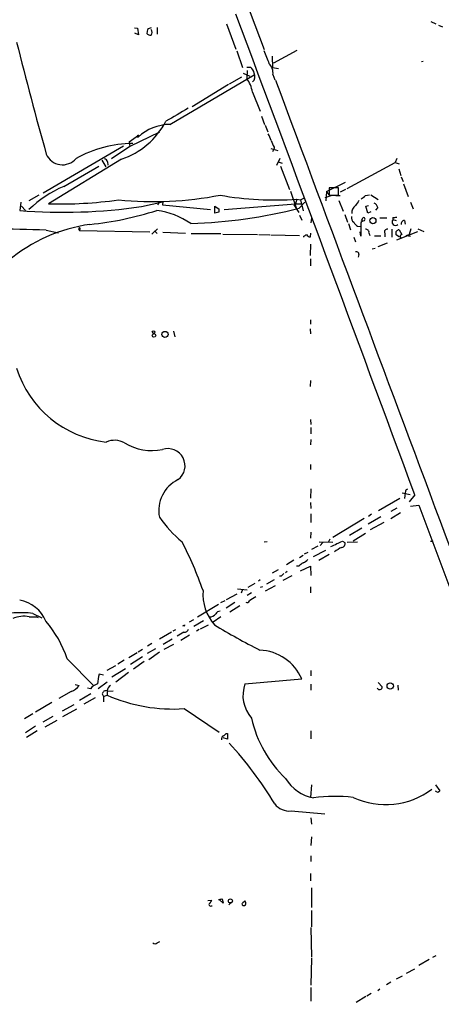
# Model space of a CAD drawing. Extents: x 6 to 971, y 2 to 909.
# Drawn here: x 367 to 448, y 149 to 340 of the extents above; entities that cross this region are included whole.
import ezdxf

# ---------------------------------------------------------------- set-up
doc = ezdxf.new("R2010")
doc.units = 0
doc.header["$MEASUREMENT"] = 0
doc.layers.add('MAIN', color=5, linetype='CONTINUOUS')

msp = doc.modelspace()

# ---------------------------------------------------------------- linework, layer by layer
at = {"layer": 'MAIN'}
for p, q in [((410.3793, 343.7466), (414.02, 334.0946)), ((388.874, 338.328), (389.4667, 338.2433)), ((389.4667, 338.2433), (389.636, 336.9733)), ((391.414, 337.9893), (391.2447, 337.2273)), ((393.2767, 338.4126), (393.2767, 337.058)), ((406.7387, 339.09), (408.5167, 334.1793)), ((446.3627, 339.5133), (447.294, 339.09)), ((447.802, 338.836), (448.564, 338.4973)), ((389.636, 336.9733), (388.9587, 337.312)), ((408.686, 333.8406), (409.7867, 330.6233)), ((420.37, 333.9253), (415.798, 331.47)), ((415.544, 332.8246), (415.6287, 330.5386)), ((410.6333, 330.708), (411.3953, 330.708)), ((410.718, 330.0306), (410.6333, 328.5066)), ((416.814, 330.3693), (415.6287, 330.5386)), ((444.8387, 331.8086), (444.5, 331.724)), ((395.732, 319.6166), (412.0727, 329.184)), ((409.6173, 328.7606), (407.2467, 327.406)), ((409.956, 329.5226), (411.226, 328.93)), ((415.7133, 329.2686), (416.052, 328.2526)), ((407.0773, 327.3213), (400.05, 323.0033)), ((411.734, 325.882), (413.258, 322.1566)), ((413.512, 321.2253), (414.1047, 319.6166)), ((414.1893, 319.4473), (414.6973, 318.1773)), ((387.858, 316.23), (389.636, 317.5)), ((393.7, 318.0926), (387.9427, 315.2986)), ((389.382, 317.246), (389.5513, 317.1613)), ((389.636, 317.5), (389.5513, 317.1613)), ((371.1787, 306.324), (386.7573, 315.468)), ((387.9427, 315.2986), (384.3867, 312.928)), ((387.858, 316.23), (387.9427, 315.2986)), ((415.29, 314.96), (416.6447, 314.5366)), ((415.9673, 314.96), (415.6287, 314.2826)), ((415.9673, 315.214), (415.8827, 314.706)), ((386.334, 312.8433), (372.1947, 304.2073)), ((417.068, 313.0126), (416.3907, 311.658)), ((439.7587, 313.0126), (439.42, 312.2506)), ((375.158, 307.594), (381.9313, 311.4886)), ((382.524, 312.674), (383.286, 311.404)), ((383.6247, 312.3353), (383.7093, 311.7426)), ((416.7293, 312.3353), (417.4913, 312.0813)), ((417.1527, 311.4886), (418.9307, 307.0013)), ((430.1067, 307.1706), (439.42, 312.2506)), ((439.42, 312.2506), (440.182, 311.9966)), ((440.0973, 310.9806), (440.5207, 309.7106)), ((440.6053, 309.4566), (440.944, 308.5253)), ((426.1273, 306.578), (429.768, 308.4406)), ((428.4133, 307.34), (426.6353, 307.34)), ((426.6353, 307.34), (426.6353, 305.9006)), ((428.4133, 305.9006), (428.4133, 307.34)), ((441.0287, 308.102), (441.96, 305.6466)), ((370.332, 305.9006), (368.3847, 304.8)), ((419.1, 306.6626), (420.2007, 303.4453)), ((421.0473, 304.9693), (421.7247, 305.308)), ((425.8733, 305.4773), (427.228, 305.9006)), ((426.1273, 306.578), (425.958, 304.8)), ((426.1273, 306.578), (426.5507, 305.9853)), ((426.6353, 305.9006), (428.4133, 305.9006)), ((427.9053, 305.816), (428.752, 305.816)), ((429.768, 307.0013), (428.752, 306.4933)), ((433.6627, 305.816), (434.4247, 305.9853)), ((434.6787, 305.9853), (436.118, 305.054)), ((366.8607, 304.546), (366.6067, 302.9373)), ((366.9453, 303.784), (367.7073, 302.9373)), ((390.2287, 303.6993), (394.3773, 304.6306)), ((393.5307, 304.292), (393.3613, 304.038)), ((394.3773, 304.6306), (394.2927, 304.038)), ((394.2927, 304.038), (403.606, 303.1066)), ((404.4527, 302.4293), (404.4527, 303.784)), ((404.4527, 303.784), (405.2993, 303.1913)), ((406.2307, 303.1066), (420.116, 304.2073)), ((419.7773, 304.038), (420.7087, 302.514)), ((420.37, 305.1386), (420.116, 304.2073)), ((420.116, 304.2073), (421.2167, 304.2073)), ((420.37, 305.1386), (421.0473, 304.9693)), ((420.7933, 303.3606), (421.894, 304.546)), ((421.0473, 304.9693), (421.5553, 302.8526)), ((428.498, 304.8846), (429.3447, 302.768)), ((433.7473, 303.784), (434.2553, 303.8686)), ((434.086, 302.4293), (433.7473, 303.784)), ((436.0333, 303.53), (435.61, 303.022)), ((442.3833, 304.546), (442.8913, 303.276)), ((405.2147, 302.5986), (404.4527, 302.4293)), ((420.878, 302.006), (421.3013, 301.0746)), ((423.164, 301.4133), (423.0793, 300.5666)), ((429.6833, 302.1753), (430.1913, 300.6513)), ((432.9007, 300.99), (433.2393, 301.5826)), ((434.6787, 302.6833), (434.086, 302.4293)), ((436.4567, 301.498), (437.8113, 301.498)), ((438.9967, 301.5826), (438.9967, 301.1593)), ((430.3607, 300.3973), (430.784, 299.212)), ((432.1387, 299.8893), (432.7313, 299.8046)), ((432.7313, 300.228), (432.7313, 299.8046)), ((432.7313, 299.8046), (432.7313, 297.942)), ((438.9967, 301.1593), (439.5893, 300.99)), ((441.198, 300.99), (441.3673, 300.3126)), ((371.7713, 299.1273), (374.142, 298.6193)), ((378.0367, 299.3813), (378.206, 299.0426)), ((378.2907, 299.2966), (378.206, 299.0426)), ((378.206, 299.0426), (391.8373, 298.7886)), ((393.3613, 299.3813), (392.2607, 298.3653)), ((392.7687, 298.958), (393.2767, 298.45)), ((394.3773, 298.704), (398.78, 298.5346)), ((399.8807, 298.45), (405.638, 298.45)), ((405.9767, 298.3653), (412.75, 298.2806)), ((413.004, 298.2806), (415.1207, 298.196)), ((415.29, 298.196), (420.878, 298.1113)), ((421.7247, 297.7726), (421.7247, 297.942)), ((422.9947, 297.8573), (423.0793, 298.5346)), ((431.3767, 297.7726), (431.7153, 296.8413)), ((432.7313, 297.942), (432.6467, 298.7886)), ((434.34, 298.6193), (434.5093, 298.1113)), ((435.4407, 298.0266), (436.626, 298.0266)), ((437.388, 298.5346), (437.388, 297.8573)), ((438.7427, 299.2966), (438.7427, 297.7726)), ((440.2667, 297.7726), (439.5893, 298.196)), ((443.738, 298.7886), (439.674, 297.18)), ((440.182, 299.212), (440.69, 298.2806)), ((441.5367, 298.1113), (442.1293, 298.2806)), ((441.5367, 298.1113), (442.3833, 297.942)), ((442.468, 299.3813), (442.1293, 298.2806)), ((443.8227, 299.3813), (445.008, 298.8733)), ((422.9947, 296.418), (422.91, 294.2166)), ((437.896, 296.5873), (436.0333, 295.91)), ((432.3927, 294.386), (432.2233, 293.878)), ((434.9327, 295.4866), (435.5253, 295.656)), ((422.9947, 293.5393), (422.9947, 292.1846)), ((422.9947, 281.7706), (422.9947, 280.924)), ((396.4093, 279.5693), (396.6633, 278.4686)), ((422.91, 279.9926), (422.9947, 279.0613)), ((422.9947, 270.002), (422.91, 268.8166)), ((422.9947, 262.4666), (423.0793, 261.4506)), ((423.0793, 260.858), (423.0793, 259.6726)), ((423.0793, 258.572), (422.9947, 257.556)), ((422.9947, 253.746), (422.9947, 252.73)), ((423.0793, 249.0046), (422.9947, 247.2266)), ((440.7747, 248.2426), (442.2987, 247.904)), ((441.3673, 248.2426), (441.198, 247.142)), ((441.452, 248.5813), (441.3673, 248.2426)), ((422.9947, 246.38), (423.0793, 245.1946)), ((440.3513, 247.142), (436.2027, 244.7713)), ((443.23, 247.8193), (442.1293, 246.4646)), ((423.0793, 244.1786), (423.0793, 242.4853)), ((439.7587, 245.2793), (438.5733, 244.602)), ((440.436, 244.348), (438.5733, 243.1626)), ((442.3833, 245.618), (443.992, 245.872)), ((443.992, 245.872), (492.3367, 116.5013)), ((433.4087, 243.2473), (427.3127, 239.6066)), ((436.626, 243.586), (434.1707, 242.1466)), ((434.848, 244.094), (434.2553, 243.6706)), ((437.2187, 242.4853), (434.594, 241.046)), ((423.0793, 240.6226), (422.9947, 239.4373)), ((432.9853, 241.3846), (430.53, 239.9453)), ((433.6627, 240.3686), (431.292, 238.8446)), ((414.6127, 238.76), (414.02, 238.6753)), ((424.688, 238.76), (427.3127, 238.6753)), ((425.3653, 238.5906), (424.8573, 237.998)), ((426.72, 239.268), (426.466, 238.76)), ((429.1753, 238.8446), (429.6833, 238.5906)), ((430.1067, 238.6753), (432.1387, 238.76)), ((446.278, 238.8446), (446.786, 238.8446)), ((421.8093, 236.3893), (422.5713, 236.728)), ((424.434, 237.9133), (423.164, 237.236)), ((423.5873, 235.8813), (425.958, 237.1513)), ((419.7773, 235.204), (418.338, 234.2726)), ((420.878, 235.712), (421.5553, 236.1353)), ((426.6353, 236.3046), (424.6033, 235.1193)), ((416.7293, 233.3413), (415.544, 232.664)), ((418.5073, 233.0026), (418.1687, 232.7486)), ((420.7087, 234.0186), (420.2853, 234.0186)), ((421.0473, 233.0873), (422.9947, 234.0186)), ((422.9947, 234.0186), (423.0793, 232.2406)), ((413.258, 231.394), (412.9193, 231.14)), ((415.9673, 231.394), (414.4433, 230.5473)), ((417.322, 232.0713), (416.9833, 232.0713)), ((419.354, 232.156), (417.6607, 231.2246)), ((408.8553, 229.616), (410.718, 229.4466)), ((409.7867, 229.5313), (409.5327, 228.7693)), ((410.8873, 229.9546), (412.242, 230.7166)), ((413.6813, 230.0393), (413.258, 229.87)), ((416.1367, 230.2086), (414.1893, 229.1926)), ((422.9947, 230.0393), (422.9947, 228.854)), ((406.4, 227.33), (405.5533, 226.9066)), ((408.686, 228.6), (406.654, 227.4993)), ((411.5647, 228.854), (410.718, 228.346)), ((405.13, 226.568), (401.066, 224.1126)), ((408.3473, 226.9913), (406.654, 225.8906)), ((409.2787, 226.314), (407.3313, 225.1286)), ((368.4693, 224.1973), (369.824, 224.1973)), ((369.1467, 224.8746), (370.9247, 224.028)), ((370.2473, 224.028), (369.824, 224.1973)), ((400.304, 223.6046), (399.4573, 223.1813)), ((402.2513, 223.4353), (400.3887, 222.3346)), ((405.638, 224.1973), (404.114, 223.1813)), ((396.8327, 221.6573), (396.3247, 221.4033)), ((398.4413, 222.504), (398.1873, 222.4193)), ((401.4047, 221.742), (400.8967, 221.4033)), ((403.1827, 222.5886), (401.574, 221.8266)), ((396.0707, 221.234), (393.7, 219.8793)), ((396.1553, 219.8793), (394.462, 218.8633)), ((398.4413, 221.234), (397.1713, 220.472)), ((399.542, 220.6413), (397.8487, 219.6253)), ((390.398, 217.8473), (389.5513, 217.3393)), ((392.938, 218.0166), (391.3293, 217.0853)), ((392.2607, 219.0326), (391.414, 218.5246)), ((396.4093, 218.8633), (394.5467, 217.8473)), ((375.8353, 216.0693), (381, 210.82)), ((386.842, 215.8153), (385.6567, 215.0533)), ((389.382, 217.2546), (387.7733, 216.2386)), ((388.112, 215.0533), (390.398, 216.4926)), ((390.7367, 215.5613), (388.7047, 214.0373)), ((393.7, 217.3393), (391.668, 215.9)), ((383.54, 213.868), (385.2333, 214.7993)), ((387.096, 214.122), (384.4713, 212.5133)), ((423.0793, 213.7833), (423.0793, 212.7673)), ((382.8627, 212.9366), (382.016, 213.106)), ((387.6887, 213.4446), (385.2333, 211.582)), ((410.2947, 211.2433), (421.3013, 212.1746)), ((377.3593, 211.074), (378.1213, 210.9046)), ((380.3227, 210.2273), (379.73, 210.3966)), ((383.54, 211.582), (381.8467, 210.2273)), ((383.54, 209.804), (384.7253, 209.8886)), ((423.0793, 211.1586), (423.0793, 209.9733)), ((436.118, 211.4973), (436.88, 210.6506)), ((439.928, 210.9893), (440.0127, 209.9733)), ((376.5973, 209.7193), (374.2267, 208.3646)), ((380.4073, 209.296), (378.206, 208.026)), ((381.254, 208.534), (379.0527, 207.264)), ((382.6087, 209.296), (382.8627, 208.788)), ((382.8627, 208.788), (383.54, 209.042)), ((382.8627, 208.788), (382.8627, 207.772)), ((383.54, 209.804), (383.54, 209.042)), ((372.872, 207.6026), (369.6547, 205.74)), ((377.1053, 207.1793), (374.8193, 205.9093)), ((377.6133, 206.3326), (374.904, 204.8086)), ((398.526, 206.4173), (405.2993, 201.8453)), ((369.1467, 205.4013), (367.538, 204.47)), ((373.0413, 204.8933), (371.094, 203.7926)), ((373.8033, 204.1313), (371.5173, 202.8613)), ((369.6547, 203.0306), (367.7073, 201.7606)), ((369.9933, 202.0993), (367.9613, 200.8293)), ((406.908, 200.4906), (406.0613, 200.7446)), ((406.5693, 201.5913), (406.908, 201.5913)), ((406.908, 201.5913), (406.908, 200.4906)), ((423.0793, 202.0993), (423.0793, 200.5753)), ((423.164, 191.6853), (422.9947, 189.23)), ((447.2093, 191.6853), (448.056, 190.5)), ((447.7173, 190.1613), (447.2093, 190.4153)), ((419.2693, 186.6053), (425.7887, 186.0126)), ((423.0793, 185.2506), (423.164, 184.0653)), ((423.164, 181.61), (423.0793, 179.9166)), ((423.0793, 177.8846), (423.0793, 176.784)), ((422.9947, 174.498), (422.9947, 173.0586)), ((423.164, 171.704), (423.164, 167.894)), ((403.098, 169.2486), (403.86, 169.3333)), ((403.7753, 168.2326), (403.9447, 168.2326)), ((406.0613, 168.7406), (405.2993, 169.418)), ((405.892, 169.5873), (406.0613, 168.7406)), ((407.8393, 168.9946), (407.162, 168.402)), ((409.7867, 168.8253), (410.2947, 169.164)), ((423.164, 167.3013), (423.164, 164.1686)), ((423.0793, 163.9993), (423.164, 158.242)), ((393.2767, 161.036), (393.7847, 161.29)), ((446.7013, 158.242), (447.3787, 158.5806)), ((423.164, 158.0726), (423.0793, 152.8233)), ((446.024, 157.8186), (443.992, 156.6333)), ((439.674, 154.0933), (440.8593, 154.686)), ((441.6213, 155.194), (443.23, 156.0406)), ((438.5733, 153.416), (437.7267, 152.908)), ((423.0793, 152.4), (423.0793, 149.7753)), ((434.7633, 151.2146), (433.9167, 150.7066)), ((436.0333, 151.8073), (436.4567, 152.146)), ((433.7473, 150.622), (431.8847, 149.5213))]:
    msp.add_line(p, q, dxfattribs=at)
for centre, radius in [((435.0989, 300.9571), 0.5831), ((392.6527, 278.7277), 0.3589), ((392.5852, 279.3859), 0.2594), ((394.7809, 278.9221), 0.5926), ((438.4644, 210.799), 0.6187), ((407.4628, 169.1604), 0.3884)]:
    msp.add_circle(centre, radius, dxfattribs=at)
for centre, radius, start, end in [((-18023.6539, -6582.2519), 19689.4813, 20.29717094, 20.58639969), ((392.5571, 336.55), 1.838, 104.680414, 128.456797), ((391.3295, 337.439), 0.9398, 324.151914, 35.843145), ((391.9945, 337.8741), 0.9902, 220.782042, 275.60984), ((1049.63, 505.5162), 704.4322, 193.9635065, 195.7876519), ((1049.4255, 586.6482), 683.8981, 201.6868165, 201.9160057), ((410.0363, 329.1451), 2.0711, 10.502056, 48.991821), ((413.2905, 329.5919), 2.4443, 352.399316, 47.198394), ((405.6559, 324.8761), 6.1608, 9.397037, 36.106894), ((410.9343, 328.8698), 1.3123, 307.5449, 29.831529), ((43141.3355, 16244.7572), 45593.5653, 200.43211015, 200.66129331), ((1032.1375, -758.0351), 1252.435, 120.3509562, 120.580136), ((381.1909, 327.6186), 15.6448, 289.192378, 331.732184), ((395.9377, 310.0918), 9.527, 91.237182, 132.093827), ((389.6785, 317.2035), 0.2995, 98.157154, 171.842846), ((411.1538, 315.2875), 4.3872, 15.826461, 34.208402), ((388.5915, 293.1955), 22.6959, 90.141877, 119.172227), ((419.5986, 317.6817), 4.3904, 195.83085, 214.198608), ((374.9055, 315.1736), 3.3986, 202.750324, 320.518201), ((383.0459, 312.3492), 0.579, 358.624295, 91.375705), ((384.4656, 286.1896), 23.3405, 113.50158, 133.548551), ((392.4169, 372.9664), 68.324, 264.392968, 281.012783), ((415.8959, 363.7279), 58.7599, 259.778478, 274.366847), ((263.8772, 517.1675), 271.1025, 308.546874, 308.77604), ((375.1007, 406.1453), 103.5569, 265.295171, 278.40005), ((374.0448, 392.1109), 87.9231, 268.794278, 277.644781), ((393.3614, 304.419), 0.2116, 323.124688, 90.027077), ((396.5748, 399.095), 98.7503, 271.869301, 284.19661), ((432.5956, 302.5649), 1.5731, 124.028482, 188.050264), ((686.0538, 135.0267), 305.2796, 146.192733, 146.421916), ((434.7775, 303.2195), 1.2937, 13.888001, 63.43693), ((373.5174, 364.6843), 64.8057, 275.952493, 287.673569), ((391.4551, 288.5661), 14.4758, 54.816474, 83.108669), ((404.3681, 303.0218), 0.9465, 333.440363, 10.316217), ((432.0619, 301.5467), 1.1274, 169.508338, 232.575172), ((433.2393, 301.2439), 0.3387, 270, 90), ((439.2081, 303.1508), 1.5824, 262.322568, 290.362373), ((384.5684, 269.1225), 31.4055, 97.925579, 129.942945), ((378.1849, 299.4025), 0.1497, 314.972935, 188.140927), ((433.4504, 301.963), 2.4537, 212.315026, 237.684974), ((433.3242, 300.3125), 0.5988, 98.150398, 188.111161), ((439.4623, 300.6936), 0.6573, 135, 315), ((441.1967, 300.3795), 0.6105, 89.877994, 194.368574), ((348.3873, -441.663), 741.1593, 88.1919853, 88.9907461), ((337.3287, 425.1113), 152.6261, 303.57027, 303.799453), ((422.8627, 298.5172), 0.673, 200.583947, 281.311602), ((433.7474, 298.704), 0.5986, 351.865837, 98.134163), ((437.8748, 298.7674), 0.5397, 78.683821, 205.558299), ((440.5073, 297.9549), 1.2985, 104.508195, 134.98752), ((270.2393, 298.5347), 169.3503, 359.885409, 0.114558), ((440.7697, 297.886), 0.4026, 101.418791, 245.892978), ((431.8997, 294.4342), 0.4954, 354.416009, 111.852954), ((385.6396, 278.4976), 20.5592, 197.332745, 263.663963), ((384.9805, 254.4484), 3.9578, 60.544933, 114.000412), ((392.2608, 266.8362), 10.4118, 239.181865, 281.253705), ((395.3316, 253.4505), 3.3398, 306.982095, 108.12355), ((400.2334, 244.7854), 6.6584, 115.749954, 191.119404), ((441.7484, 248.6236), 0.2994, 81.878017, 188.121983), ((411.8377, 255.9289), 21.9868, 214.418185, 231.340436), ((330.4448, 204.1517), 75.9956, 19.306367, 27.090606), ((426.0812, 245.2469), 7.1108, 286.28109, 295.793524), ((428.9703, 238.3901), 0.7407, 279.355494, 15.706311), ((425.9238, 241.0973), 3.4333, 287.811683, 308.791426), ((431.6878, 231.5973), 6.5949, 113.191404, 127.738894), ((590.4819, 22.7075), 271.0633, 128.550178, 128.779361), ((420.6377, 237.1665), 2.6354, 290.376144, 314.555713), ((544.5759, 105.3254), 179.6053, 134.885409, 135.114591), ((411.1606, 228.6063), 9.0189, 175.733289, 221.135605), ((365.443, 220.753), 6.7625, 22.589038, 80.091114), ((410.7265, 227.4061), 0.4217, 231.507803, 349.604015), ((602.285, -89.8034), 370.283, 120.849178, 121.078351), ((405.5535, 224.197), 1.1043, 94.404277, 147.518859), ((366.6623, 201.2547), 23.7502, 83.995565, 119.15447), ((367.3701, 219.1882), 5.1283, 77.623156, 114.395041), ((355.4968, 209.3037), 21.4343, 18.3997, 40.946003), ((403.4373, 225.6716), 1.4767, 266.688674, 323.34505), ((398.526, 222.5887), 0.1197, 225, 44.966157), ((398.4901, 222.1856), 0.9528, 267.064327, 337.86583), ((468.1164, 326.6299), 121.946, 238.482488, 243.220856), ((412.7748, 208.4777), 9.2935, 23.440478, 87.542422), ((410.6523, 206.9368), 29.2933, 167.842417, 171.546123), ((374.9883, 213.3605), 3.9808, 293.840026, 321.907768), ((382.7779, 208.3648), 3.0817, 110.924451, 142.816264), ((383.3706, 209.1267), 0.7805, 77.464822, 167.471989), ((385.1479, 209.5504), 1.6431, 124.49667, 168.121758), ((416.5941, 208.9745), 6.6955, 160.192943, 221.309413), ((436.3957, 210.5918), 0.4879, 203.590366, 6.922533), ((396.3838, 238.2808), 31.9354, 246.285438, 273.846238), ((434.351, 209.7255), 23.3657, 192.785604, 226.166316), ((406.3826, 200.538), 0.673, 110.583947, 191.311602), ((405.8499, 201.8874), 0.778, 292.371723, 337.628278), ((354.0019, 150.7123), 72.3713, 30.975732, 42.632166), ((425.0059, 197.0122), 7.9938, 211.205178, 259.777982), ((437.5915, 202.5451), 14.7301, 244.680725, 307.369733), ((427.823, 154.3171), 35.0848, 84.325627, 96.934086), ((532.5616, 105.6557), 119.7487, 134.885409, 135.114591), ((418.8931, 190.2095), 3.6238, 218.371153, 275.958854), ((403.606, 168.4866), 0.3053, 123.684862, 303.684862), ((402.7588, 169.6723), 1.1522, 306.039438, 342.889228), ((403.7297, 177.5201), 8.2222, 279.80566, 285.247112), ((410.0679, 168.6015), 0.3698, 171.528203, 327.354137), ((409.847, 168.7286), 0.6245, 328.468229, 44.202024), ((392.8534, 161.4592), 0.5986, 224.986465, 315.006769)]:
    msp.add_arc(centre, radius, start, end, dxfattribs=at)

doc.saveas('drawing.dxf')
